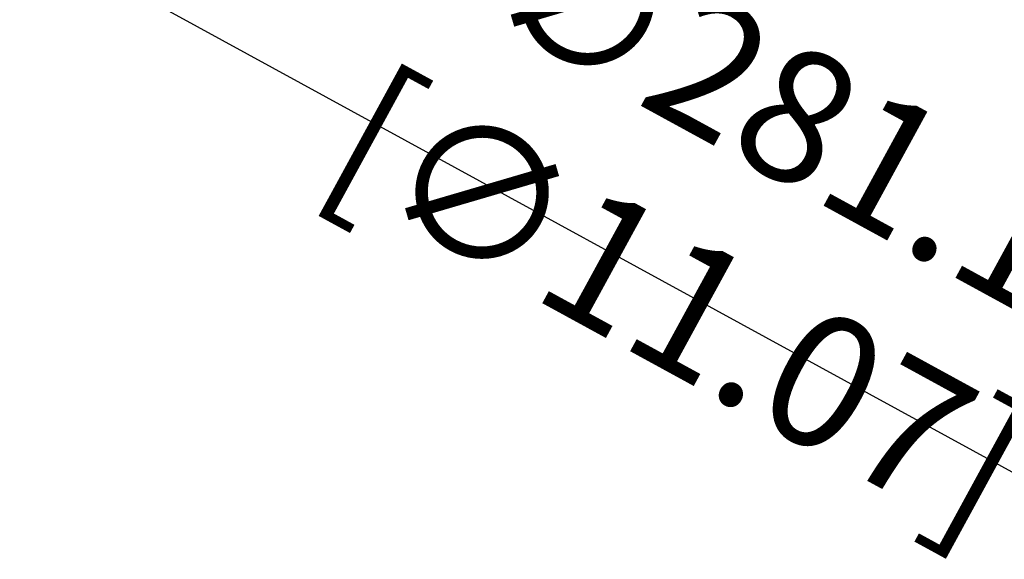
# Model space of a CAD drawing. Units: millimetres. Extents: x 69 to 1126, y 56 to 792.
# Drawn here: x 375 to 470, y 497 to 549 of the extents above; entities that cross this region are included whole.
import ezdxf

# ---------------------------------------------------------------- set-up
doc = ezdxf.new("R2010")
doc.units = ezdxf.units.MM
doc.header["$PDSIZE"] = -1
doc.layers.add('10', color=1, linetype='Continuous')
doc.styles.add('SLDTEXTSTYLE3', font='TXT', dxfattribs={"width": 0.7})
doc.dimstyles.new('SLDDIMSTYLE0', dxfattribs={"dimtxt": 12.733073, "dimasz": 12.733073, "dimexe": 0, "dimexo": 0.0625, "dimgap": 3.183268, "dimtad": 1, "dimdec": 1, "dimlfac": 1.25, "dimrnd": 1e-09, "dimzin": 12, "dimdsep": 46, "dimtxsty": 'SLDTEXTSTYLE3', "dimsah": 1, "dimcen": 0, "dimadec": 0, "dimazin": 3, "dimtfac": 1, "dimtdec": 1, "dimtofl": 0, "dimtmove": 0, "dimatfit": 3, "dimfxl": 1, "dimfrac": 2, "dimtolj": 1, "dimtzin": 12, "dimarcsym": 0})

# ---------------------------------------------------------------- blocks, each defined once
blk = doc.blocks.new('_D')
at = {"layer": '10', "color": 0, "lineweight": -2, "transparency": 16777216}
blk.add_line((485.628, 497.742), (381.519, 554.615), dxfattribs=at)
at = {"layer": '10', "color": 0, "transparency": 16777216}
blk.add_solid([(382.537, 556.477), (380.502, 552.752), (370.345, 560.719)], dxfattribs=at)
at = {"layer": 'Defpoints', "color": 0, "transparency": 16777216}
for p in [(172.992, 668.529), (370.345, 560.719)]:
    blk.add_point(p, dxfattribs=at)
at = {"layer": '10', "color": 0, "transparency": 16777216, "insert": (443.739, 531.507), "char_height": 12.73307, "attachment_point": 5, "rotation": 331.35306, "style": 'SLDTEXTSTYLE3'}
blk.add_mtext('\\A1;∅281.1 [∅11.07]', dxfattribs=at)

msp = doc.modelspace()

# ---------------------------------------------------------------- linework, layer by layer
at = {"color": 7, "linetype": 'Continuous', "lineweight": 25}
for radius in [112.388, 112.326, 111.607, 111.469]:
    msp.add_arc((271.669, 614.624), radius, 180, 0, dxfattribs=at)

# ---------------------------------------------------------------- dimensions: what is measured, and where the dimension line sits
at = {"layer": '10'}
dim = msp.add_diameter_dim_2p(p1=(172.992, 668.529), p2=(370.345, 560.719), dimstyle='SLDDIMSTYLE0', dxfattribs=at)
dim.commit()
dim.dimension.update_dxf_attribs({"geometry": '_D', "text_midpoint": (439.161, 523.126)})

doc.saveas('drawing.dxf')
